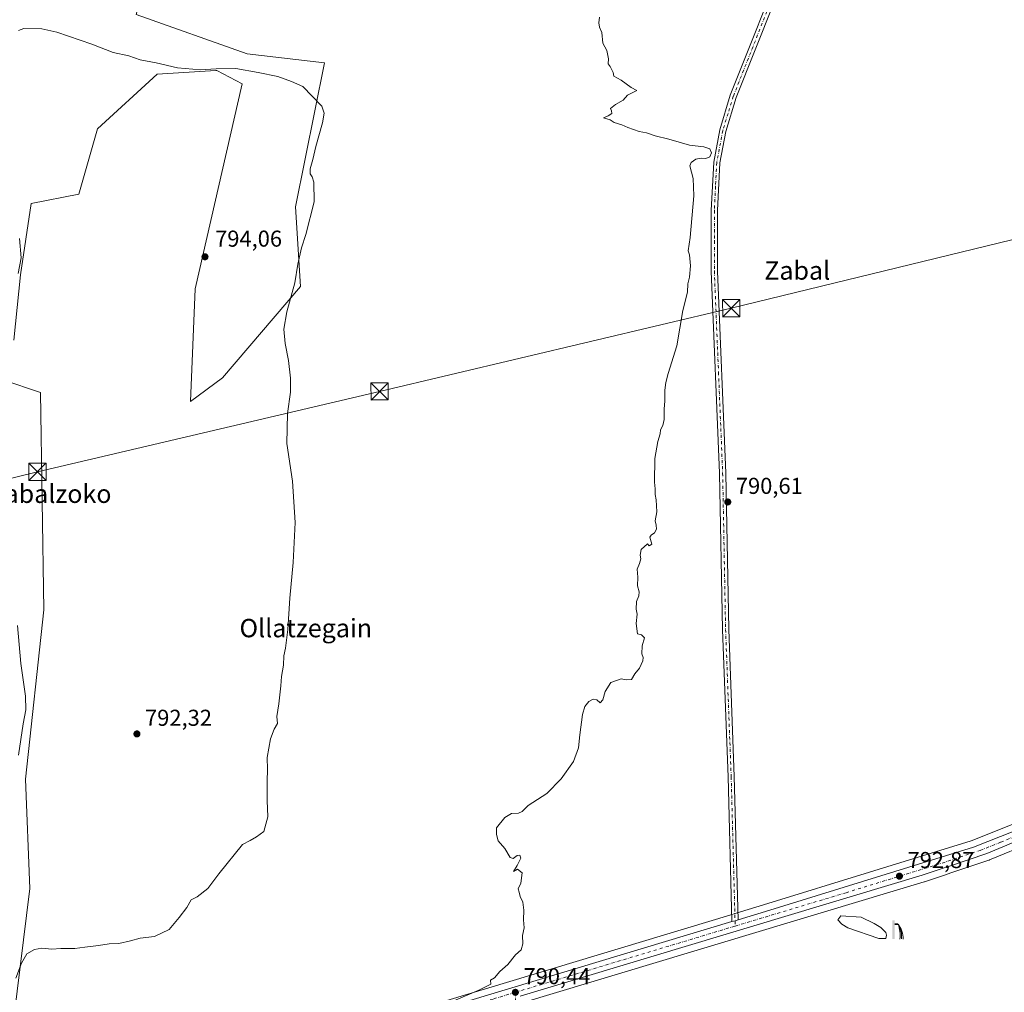
# Model space of a CAD drawing. Units: metres. Extents: x 590241 to 593678, y 4740590 to 4742948.
# Drawn here: x 592520 to 592949, y 4742091 to 4742514 of the extents above; entities that cross this region are included whole.
import ezdxf
from ezdxf.enums import TextEntityAlignment as Align

# ---------------------------------------------------------------- set-up
doc = ezdxf.new("R2010")
doc.units = ezdxf.units.M
doc.header["$MEASUREMENT"] = 0
doc.linetypes.add('DGN Style 4', pattern=[2.6384748266838614, 1.318413404963828, -0.6592067024819142, 0.001648016756204785, -0.6592067024819142])
for name, color, linetype, lineweight in [('Arbolado forestal CxS', 92, 'Continuous', 0), ('Camino Cxs', 7, 'Continuous', 0), ('Camino eje', 30, 'DGN Style 4', 13), ('Carretera de calzada única Cxs', 7, 'Continuous', 13), ('Carretera de calzada única eje', 7, 'DGN Style 4', 0), ('Corriente natural lineal', 142, 'Continuous', 13), ('Cultivos herbáceos CxS', 92, 'Continuous', 0), ('Curva de nivel normal', 30, 'Continuous', 0), ('Estanque Cxs', 5, 'Continuous', 0), ('Núcleo urbano CxS', 7, 'Continuous', 0), ('Punto de cota en terreno', 7, 'Continuous', 0), ('Rótulo de punto de cota en terreno', 7, 'Continuous', 0), ('Surgencia fuente', 7, 'Continuous', 0), ('Tendido', 6, 'Continuous', 0), ('Texto cartográfico', 7, 'Continuous', 0), ('Torre de tendido puntual', 7, 'Continuous', 0)]:
    doc.layers.add(name, color=color, linetype=linetype, lineweight=lineweight)
doc.styles.add('Style-Arial', font='txt')

# ---------------------------------------------------------------- blocks, each defined once
blk = doc.blocks.new('*U9')
at = {"layer": 'Cultivos herbáceos CxS', "color": 92, "linetype": 'Continuous', "lineweight": 0}
for points in [[(592952.5683000004, 4742163.706499999, 793.6034999999974), (592934.7785, 4742156.590500001, 793.2272999999988), (592846.2043000003, 4742129.219500001, 791.8608999999997), (592832.3432999998, 4742125.042099999, 791.760500000004), (592829.6628999999, 4742124.232100001, 791.7038999999932), (592657.7670999998, 4742072.3803, 789.5960999999952)], [(592517.6964999996, 4742079.311699999, 789.7442000000011), (592524.6630999995, 4742135.8529, 791.2554999999993), (592522.7603000002, 4742183.471100001, 791.6407000000036), (592530.8026999999, 4742257.203299999, 792.8784000000014), (592529.4325000001, 4742351.890100001, 792.7832000000053), (592512.9659000002, 4742357.3793, 791.7899000000034)], [(592517.7024999997, 4742374.631300001, 792.013699999996), (592520.6826999999, 4742403.170100001, 790.1800999999978), (592525.3361000001, 4742434.2281, 791.7198999999965), (592546.0692999996, 4742438.304500001, 792.5280000000057), (592554.1268999996, 4742466.7619, 792.9180000000051), (592580.1933000004, 4742490.6073, 791.6140000000014), (592605.7137000002, 4742492.108300001, 789.4703000000009), (592606.0975000003, 4742492.130899999, 789.4858999999997), (592617.2600999996, 4742486.370300001, 791.7286000000023), (592596.7265, 4742397.0033, 792.9241999999941), (592594.7045, 4742348.022700001, 792.9303999999976), (592608.6542999997, 4742358.223099999, 792.5705000000017), (592642.6539000003, 4742398.1095, 790.1456000000035), (592640.3821, 4742432.7027, 791.3696000000054), (592653.1003000002, 4742495.574899999, 788.1172999999981), (592619.4105000002, 4742499.3533, 787.9630000000034), (592571.0513000004, 4742516.511499999, 786.7296000000061), (592577.9090999998, 4742540.892100001, 789.2811999999976), (592613.0460999999, 4742532.225299999, 789.077099999995), (592661.0752999998, 4742540.458699999, 794.2804999999935), (592635.1004999997, 4742553.611099999, 795.1285999999964), (592599.2418999998, 4742576.701500001, 795.2415000000037), (592564.9574999996, 4742607.9387, 795.0139000000055), (592519.0787000004, 4742632.017300001, 793.8646000000008)], [(592739.2141000004, 4742085.977299999, 790.4398999999976), (592914.2355000004, 4742138.707699999, 792.9998999999953), (592914.3229, 4742138.735500001, 793.0013999999939), (592922.6221000003, 4742141.515100001, 793.136599999998), (592926.2417000001, 4742142.725099999, 793.1974999999949), (592942.4325000001, 4742148.145300001, 793.6296000000002), (592942.5060999999, 4742148.1711, 793.631899999993), (592942.6325000003, 4742148.2203, 793.6306999999942), (592961.0925000003, 4742155.9003, 793.9741000000067), (592961.2969000004, 4742155.9945, 793.9811000000045), (592979.4968999998, 4742165.224500001, 794.5418000000063), (592979.5837000003, 4742165.270300001, 794.5424999999959), (593032.0477, 4742194.072100001, 796.3246999999974), (593060.5368999997, 4742206.842700001, 797.7434999999969), (593074.1838999996, 4742210.697100001, 798.5733000000037), (593103.3491000002, 4742216.9703, 800.0576000000001), (593132.1727, 4742222.519300001, 801.4909999999945), (593126.9007000001, 4742219.817299999, 801.0182000000059), (593156.9321, 4742215.765699999, 802.3328000000038), (593190.0257000001, 4742208.501700001, 804.6193000000059), (593225.7414999995, 4742193.019099999, 807.881899999993), (593229.2368999999, 4742163.426100001, 807.6977999999945), (593240.4237000003, 4742122.132099999, 809.7473000000027), (593238.5494999997, 4742052.504899999, 808.7715000000027)]]:
    blk.add_polyline3d(points, dxfattribs=at)
blk = doc.blocks.new('5SURGF')
at = {"layer": 'Surgencia fuente', "color": 142, "linetype": 'Continuous', "lineweight": 0, "extrusion": (0, 0, -1)}
for centre, radius, start, end in [((0.644833743095398, -0.01633039927482605), 1.070874391422745, 141.9976716712947, 179.5007827824058), ((0.6819917831420897, 0.09352136182785036), 1.038303084656652, 148.048019752393, 185.2231225301707), ((1.022981126785278, 0.1606754293441772), 1.313725565832531, 158.4605007237863, 187.3328646126753)]:
    blk.add_arc(centre, radius, start, end, dxfattribs=at)
for points in [[(0.052, 0.803), (-0.052, 0.803), (0.052, 0), (-0.052, 0)], [(-0.052, 0.6740000000000002), (-0.199, 0.6740000000000002), (-0.052, 0.611), (-0.199, 0.611)]]:
    blk.add_solid(points, dxfattribs=at)
blk = doc.blocks.new('5PATER')
at = {"layer": 'Punto de cota en terreno', "linetype": 'Continuous', "lineweight": 0}
h = blk.add_hatch(color=51, dxfattribs=at)
edge = h.paths.add_edge_path()
edge.add_ellipse((0, 0), major_axis=(-0.1095731443231308, -0.1110710700762829), ratio=0.9994222409660322, start_angle=0, end_angle=360)
blk = doc.blocks.new('5TTEND')
at = {"layer": 'Corriente natural lineal', "color": 7, "linetype": 'Continuous', "lineweight": 0}
for p, q in [((-0.375, 0.3754), (0.375, -0.3746)), ((0.3720000000000001, 0.3784000000000001), (-0.3720000000000001, -0.3776))]:
    blk.add_line(p, q, dxfattribs=at)
at = {"layer": 'Corriente natural lineal', "color": 7, "linetype": 'Continuous', "lineweight": 0, "flags": 128}
blk.add_lwpolyline([(-0.375, -0.3746), (0.375, -0.3746), (0.375, 0.3754), (-0.375, 0.3754), (-0.3720000000000001, -0.3776)], dxfattribs=at)

msp = doc.modelspace()

# ---------------------------------------------------------------- linework, layer by layer
at = {"layer": 'Arbolado forestal CxS', "color": 92, "linetype": 'Continuous', "lineweight": 0}
for points in [[(592519.0787000004, 4742632.017300001, 793.8646000000008), (592564.9574999996, 4742607.9387, 795.0139000000055), (592599.2418999998, 4742576.701500001, 795.2415000000037), (592635.1004999997, 4742553.611099999, 795.1285999999964), (592661.0752999998, 4742540.458699999, 794.2804999999935), (592613.0460999999, 4742532.225299999, 789.077099999995), (592577.9090999998, 4742540.892100001, 789.2811999999976), (592571.0513000004, 4742516.511499999, 786.7296000000061), (592619.4105000002, 4742499.3533, 787.9630000000034), (592653.1003000002, 4742495.574899999, 788.1172999999981), (592640.3821, 4742432.7027, 791.3696000000054), (592642.6539000003, 4742398.1095, 790.1456000000035), (592608.6542999997, 4742358.223099999, 792.5705000000017), (592594.7045, 4742348.022700001, 792.9303999999976), (592596.7265, 4742397.0033, 792.9241999999941), (592617.2600999996, 4742486.370300001, 791.7286000000023), (592606.0975000003, 4742492.130899999, 789.4858999999997), (592605.7137000002, 4742492.108300001, 789.4703000000009), (592580.1933000004, 4742490.6073, 791.6140000000014), (592554.1268999996, 4742466.7619, 792.9180000000051), (592546.0692999996, 4742438.304500001, 792.5280000000057), (592525.3361000001, 4742434.2281, 791.7198999999965), (592520.6826999999, 4742403.170100001, 790.1800999999978), (592517.7024999997, 4742374.631300001, 792.013699999996)], [(592519.0787000004, 4742632.017300001, 793.8646000000008), (592564.9574999996, 4742607.9387, 795.0139000000055), (592599.2418999998, 4742576.701500001, 795.2415000000037), (592635.1004999997, 4742553.611099999, 795.1285999999964), (592661.0752999998, 4742540.458699999, 794.2804999999935), (592613.0460999999, 4742532.225299999, 789.077099999995), (592577.9090999998, 4742540.892100001, 789.2811999999976), (592571.0513000004, 4742516.511499999, 786.7296000000061), (592619.4105000002, 4742499.3533, 787.9630000000034), (592653.1003000002, 4742495.574899999, 788.1172999999981), (592640.3821, 4742432.7027, 791.3696000000054), (592642.6539000003, 4742398.1095, 790.1456000000035), (592608.6542999997, 4742358.223099999, 792.5705000000017), (592594.7045, 4742348.022700001, 792.9303999999976), (592596.7265, 4742397.0033, 792.9241999999941), (592617.2600999996, 4742486.370300001, 791.7286000000023), (592606.0975000003, 4742492.130899999, 789.4858999999997), (592605.7137000002, 4742492.108300001, 789.4703000000009), (592580.1933000004, 4742490.6073, 791.6140000000014), (592554.1268999996, 4742466.7619, 792.9180000000051), (592546.0692999996, 4742438.304500001, 792.5280000000057), (592525.3361000001, 4742434.2281, 791.7198999999965), (592520.6826999999, 4742403.170100001, 790.1800999999978), (592517.7024999997, 4742374.631300001, 792.013699999996)], [(592512.9659000002, 4742357.3793, 791.7899000000034), (592529.4325000001, 4742351.890100001, 792.7832000000053), (592530.8026999999, 4742257.203299999, 792.8784000000014), (592522.7603000002, 4742183.471100001, 791.6407000000036), (592524.6630999995, 4742135.8529, 791.2554999999993), (592517.6964999996, 4742079.311699999, 789.7442000000011)], [(592512.9659000002, 4742357.3793, 791.7899000000034), (592529.4325000001, 4742351.890100001, 792.7832000000053), (592530.8026999999, 4742257.203299999, 792.8784000000014), (592522.7603000002, 4742183.471100001, 791.6407000000036), (592524.6630999995, 4742135.8529, 791.2554999999993), (592517.6964999996, 4742079.311699999, 789.7442000000011)]]:
    msp.add_polyline3d(points, dxfattribs=at)
at = {"layer": 'Camino Cxs', "color": 7, "linetype": 'Continuous', "lineweight": 0, "extrusion": (0.2855212095024784, -0.9560558252558089, 0.06659502923399241), "elevation": -4364414.327035665, "flags": 128}
msp.add_lwpolyline([(1925031.513514286, 292088.6579973422), (1925030.108826326, 292088.6134985588), (1925028.704215538, 292088.5623850913)], dxfattribs=at)
at = {"layer": 'Camino Cxs', "color": 7, "linetype": 'Continuous', "lineweight": 0}
for points in [[(592857.1300999997, 4742542.8301, 791.8215999999958), (592832.3601000002, 4742480.460100001, 791.0096000000049), (592827.8201000001, 4742465.630100001, 790.7805999999982), (592825.2500999998, 4742451.920100001, 790.6059999999999), (592824.2100999998, 4742431.140100001, 790.5366000000067), (592824.2001, 4742404.8101, 790.5222000000067), (592827.8300999999, 4742316.7601, 790.9035000000005), (592829.1101000002, 4742248.600099999, 790.902900000001), (592831.5401, 4742184.520099999, 791.2874000000012), (592833.2200999996, 4742122.170100001, 791.9468999999954), (592831.875, 4742121.7653, 791.9026000000014), (592830.5301000001, 4742121.360099999, 791.8515000000043), (592828.8300999999, 4742184.4301, 791.2027999999991), (592826.4001000002, 4742248.530099999, 790.8484999999928), (592825.1201, 4742316.6801, 790.8212000000058), (592821.5000999998, 4742404.7601, 790.4673999999941), (592821.5000999998, 4742431.210100001, 790.4928999999976), (592822.5601000005, 4742452.2401, 790.7163), (592825.1901000004, 4742466.280099999, 790.7069999999949), (592829.8000999996, 4742481.360099999, 790.8917999999976), (592854.5900999998, 4742543.770099999, 791.6420999999973)], [(592830.5301000001, 4742121.360099999, 791.8515000000043), (592828.8300999999, 4742184.4301, 791.2027999999991), (592826.4001000002, 4742248.530099999, 790.8484999999928), (592825.1201, 4742316.6801, 790.8212000000058), (592821.5000999998, 4742404.7601, 790.4673999999941), (592821.5000999998, 4742431.210100001, 790.4928999999976), (592822.5601000005, 4742452.2401, 790.7163), (592825.1901000004, 4742466.280099999, 790.7069999999949), (592829.8000999996, 4742481.360099999, 790.8917999999976), (592854.5900999998, 4742543.770099999, 791.6420999999973)], [(592857.1300999997, 4742542.8301, 791.8215999999958), (592832.3601000002, 4742480.460100001, 791.0096000000049), (592827.8201000001, 4742465.630100001, 790.7805999999982), (592825.2500999998, 4742451.920100001, 790.6059999999999), (592824.2100999998, 4742431.140100001, 790.5366000000067), (592824.2001, 4742404.8101, 790.5222000000067), (592827.8300999999, 4742316.7601, 790.9035000000005), (592829.1101000002, 4742248.600099999, 790.902900000001), (592831.5401, 4742184.520099999, 791.2874000000012), (592833.2200999996, 4742122.170100001, 791.9468999999954)]]:
    msp.add_polyline3d(points, dxfattribs=at)
at = {"layer": 'Camino eje', "color": 30, "linetype": 'DGN Style 4', "lineweight": 13}
msp.add_polyline3d([(592901.6300999997, 4742663.675100001, 795.0233000000007), (592891.8701, 4742641.020099999, 794.296199999997), (592885.3400999998, 4742622.145099999, 793.5099000000046), (592874.6651, 4742594.545100001, 792.6340999999958), (592863.9851000002, 4742566.9451, 792.0212999999932), (592859.9250999996, 4742555.1251, 791.9217999999966), (592855.8601000002, 4742543.300100001, 791.730899999995), (592831.0800999999, 4742480.9101, 790.9514000000055), (592828.8101000005, 4742473.495100001, 790.8218000000053), (592826.5050999997, 4742465.9551, 790.7522999999928), (592823.9051000001, 4742452.0801, 790.6595999999992), (592823.3750999998, 4742441.565099999, 790.5151000000043), (592822.8551000003, 4742431.175100001, 790.5371000000015), (592822.8551000003, 4742417.950099999, 790.5705000000017), (592822.8501000004, 4742404.7851, 790.5161999999983), (592824.6601, 4742360.745100001, 790.6205999999949), (592826.4751000004, 4742316.720100001, 790.8726000000024), (592827.7550999997, 4742248.565099999, 790.9005000000034), (592830.1851000005, 4742184.475099999, 791.2452000000048), (592831.9382999997, 4742119.419700001, 791.8680000000023)], dxfattribs=at)
at = {"layer": 'Carretera de calzada única Cxs', "color": 7, "linetype": 'Continuous', "lineweight": 13, "extrusion": (0.2855212095024784, -0.9560558252558089, 0.06659502923399241), "elevation": -4364414.327035665, "flags": 128}
msp.add_lwpolyline([(1925031.513514286, 292088.6579973422), (1925030.108826326, 292088.6134985588), (1925028.704215538, 292088.5623850913)], dxfattribs=at)
at = {"layer": 'Carretera de calzada única Cxs', "color": 7, "linetype": 'Continuous', "lineweight": 13}
for points in [[(592833.2200999996, 4742122.170100001, 791.9468999999954), (592847.0800999999, 4742126.350099999, 792.0731999999989), (592935.7801000001, 4742153.7601, 793.4075000000012), (592953.7801000001, 4742160.960100001, 793.8358000000007), (592967.2801000001, 4742167.4901, 794.3723000000027), (593036.0500999996, 4742204.640100001, 796.9832000000025), (593049.3000999996, 4742210.840100001, 797.4569999999949), (593064.3201000001, 4742215.720100001, 798.1236000000063), (593112.3201000001, 4742226.600099999, 800.8047999999981), (593185.1001000004, 4742240.130100001, 805.0102999999945), (593196.9200999998, 4742244.0101, 805.6554999999935), (593201.3701, 4742246.220100001, 805.9423999999999), (593205.3901000004, 4742249.1601, 806.2308000000049), (593211.5301000001, 4742255.340100001, 806.7801000000036), (593214.2600999996, 4742259.5101, 807.3334999999935), (593217.0301000001, 4742269.1601, 809.5136000000057), (593217.9600999998, 4742292.7501, 808.8316000000051), (593219.3000999996, 4742392.6601, 812.9979000000022), (593223.1601, 4742454.2401, 815.7881999999955), (593230.6201, 4742534.8101, 820.3142999999982), (593230.5301000001, 4742548.0101, 820.7584999999963), (593229.9200999998, 4742553.110099999, 821.0130999999965)], [(593176.3578000005, 4742234.081, 804.7063000000054), (593102.7500999998, 4742219.9101, 800.606899999999), (593073.4600999998, 4742213.610099999, 798.7075000000042), (593059.5100999996, 4742209.670100001, 797.9731999999932), (593030.7100999998, 4742196.7601, 796.4474000000046), (592978.1401000004, 4742167.9001, 794.6171999999933), (592959.9401000004, 4742158.670100001, 794.0185000000056), (592941.4801000003, 4742150.9901, 793.6138999999966), (592925.2901, 4742145.5701, 793.2694000000047), (592921.6700999998, 4742144.360099999, 793.1814000000013), (592913.3701, 4742141.5801, 793.3754999999946), (592738.3501000004, 4742088.850099999, 790.4643999999971)], [(592358.1201, 4742205.050100001, 798.1306000000042), (592364.3201000001, 4742196.970100001, 797.9514000000055), (592366.7801000001, 4742192.4101, 797.9140000000043), (592369.3000999996, 4742186.8201, 797.6226000000024), (592375.6901000004, 4742151.350099999, 797.071100000001), (592379.1700999998, 4742144.190099999, 796.9643000000069), (592382.3901000004, 4742140.350099999, 796.9481999999989), (592386.5100999996, 4742137.3101, 796.9376999999951), (592393.0500999996, 4742134.090100001, 796.7531000000017), (592425.7600999996, 4742121.630100001, 795.9823000000034), (592438.3501000004, 4742113.270099999, 795.4192000000039), (592445.2600999996, 4742105.920100001, 794.9804000000004), (592450.6601, 4742097.7601, 794.6391000000004), (592473.0100999996, 4742055.960100001, 792.8766999999935), (592484.0500999996, 4742038.800100001, 791.9811000000045), (592491.8501000004, 4742032.6601, 791.4652999999962), (592499.6901000004, 4742028.940099999, 790.968200000003), (592506.8300999999, 4742027.690099999, 790.637600000002), (592516.8701, 4742027.470100001, 790.3435000000028), (592541.1401000004, 4742033.470100001, 789.8751999999951), (592658.6401000004, 4742069.5101, 789.7266999999993), (592830.5301000001, 4742121.360099999, 791.8515000000043)], [(592658.6401000004, 4742069.5101, 789.7266999999993), (592830.5301000001, 4742121.360099999, 791.8515000000043), (592831.875, 4742121.7653, 791.9026000000014), (592833.2200999996, 4742122.170100001, 791.9468999999954), (592847.0800999999, 4742126.350099999, 792.0731999999989), (592935.7801000001, 4742153.7601, 793.4075000000012), (592953.7801000001, 4742160.960100001, 793.8358000000007)], [(592959.9401000004, 4742158.670100001, 794.0185000000056), (592941.4801000003, 4742150.9901, 793.6138999999966), (592925.2901, 4742145.5701, 793.2694000000047), (592921.6700999998, 4742144.360099999, 793.1814000000013), (592913.3701, 4742141.5801, 793.3754999999946), (592738.3501000004, 4742088.850099999, 790.4643999999971)]]:
    msp.add_polyline3d(points, dxfattribs=at)
at = {"layer": 'Carretera de calzada única eje', "color": 7, "linetype": 'DGN Style 4', "lineweight": 0, "extrusion": (0.2839031565440249, -0.9487163853958184, 0.1390547294622951), "elevation": -4330509.423399108, "flags": 128}
msp.add_lwpolyline([(1927357.879107758, 608883.7621066073), (1927416.91178799, 608884.6329672821), (1927457.881882711, 608885.1880601775)], dxfattribs=at)
at = {"layer": 'Carretera de calzada única eje', "color": 7, "linetype": 'DGN Style 4', "lineweight": 0}
for points in [[(592831.9382999997, 4742119.419700001, 791.8680000000023), (592880.2301000003, 4742133.970100001, 792.6301999999997), (592924.5701000001, 4742147.670100001, 793.2581000000064), (592938.6401000004, 4742152.380100001, 793.5191999999952), (592947.6401000004, 4742155.970100001, 793.7060000000056), (592956.8701, 4742159.8101, 793.9517000000051), (592963.6201, 4742163.0801, 794.1989000000032), (592972.7100999998, 4742167.6801, 794.4670000000042), (593007.1001000004, 4742186.2601, 795.6619000000064), (593033.3701, 4742200.690099999, 796.766499999998), (593040.0100999996, 4742203.800100001, 796.9774999999936), (593054.4101, 4742210.2501, 797.668399999995), (593061.9200999998, 4742212.6801, 798.0139000000055), (593068.8901000004, 4742214.670100001, 798.429099999994), (593083.5301000001, 4742217.8101, 799.2979999999953), (593107.5301000001, 4742223.2601, 800.6128000000026), (593151.6901000004, 4742231.7601, 803.3053999999976), (593175.3021, 4742236.141100001, 804.6358000000037)], [(592519.3201000001, 4742025.470100001, 790.3271999999997), (592527.0301000001, 4742027.440099999, 790.2140999999974), (592539.1601, 4742030.440099999, 789.896900000007), (592597.9101, 4742048.470100001, 789.6808000000019), (592671.3000999996, 4742070.9901, 790.2060999999959), (592701.6001000004, 4742080.140100001, 790.061600000001), (592726.7801000001, 4742087.720100001, 790.3797999999952), (592736.1901000004, 4742090.5601, 790.4559000000008)], [(592736.1901000004, 4742090.5601, 790.4559000000008), (592736.3701, 4742060.770099999, 790.6180000000023), (592738.0701000001, 4741985.6601, 790.8464999999997), (592739.6983000003, 4741933.663899999, 793.8833000000013)]]:
    msp.add_polyline3d(points, dxfattribs=at)
at = {"layer": 'Cultivos herbáceos CxS', "color": 92, "linetype": 'Continuous', "lineweight": 0}
for points in [[(592519.0787000004, 4742632.017300001, 793.8646000000008), (592564.9574999996, 4742607.9387, 795.0139000000055), (592599.2418999998, 4742576.701500001, 795.2415000000037), (592635.1004999997, 4742553.611099999, 795.1285999999964), (592661.0752999998, 4742540.458699999, 794.2804999999935), (592613.0460999999, 4742532.225299999, 789.077099999995), (592577.9090999998, 4742540.892100001, 789.2811999999976), (592571.0513000004, 4742516.511499999, 786.7296000000061), (592619.4105000002, 4742499.3533, 787.9630000000034), (592653.1003000002, 4742495.574899999, 788.1172999999981), (592640.3821, 4742432.7027, 791.3696000000054), (592642.6539000003, 4742398.1095, 790.1456000000035), (592608.6542999997, 4742358.223099999, 792.5705000000017), (592594.7045, 4742348.022700001, 792.9303999999976), (592596.7265, 4742397.0033, 792.9241999999941), (592617.2600999996, 4742486.370300001, 791.7286000000023), (592606.0975000003, 4742492.130899999, 789.4858999999997), (592605.7137000002, 4742492.108300001, 789.4703000000009), (592580.1933000004, 4742490.6073, 791.6140000000014), (592554.1268999996, 4742466.7619, 792.9180000000051), (592546.0692999996, 4742438.304500001, 792.5280000000057), (592525.3361000001, 4742434.2281, 791.7198999999965), (592520.6826999999, 4742403.170100001, 790.1800999999978), (592517.7024999997, 4742374.631300001, 792.013699999996)], [(592512.9659000002, 4742357.3793, 791.7899000000034), (592529.4325000001, 4742351.890100001, 792.7832000000053), (592530.8026999999, 4742257.203299999, 792.8784000000014), (592522.7603000002, 4742183.471100001, 791.6407000000036), (592524.6630999995, 4742135.8529, 791.2554999999993), (592517.6964999996, 4742079.311699999, 789.7442000000011)], [(592516.5371000003, 4742030.4781, 789.9268000000012), (592540.3397000004, 4742036.362500001, 789.6125999999931), (592657.7670999998, 4742072.3803, 789.5960999999952), (592829.6628999999, 4742124.232100001, 791.7038999999932), (592832.3432999998, 4742125.042099999, 791.760500000004), (592846.2043000003, 4742129.219500001, 791.8608999999997), (592934.7785, 4742156.590500001, 793.2272999999988), (592952.5683000004, 4742163.706499999, 793.6034999999974), (592965.9133000001, 4742170.161499999, 794.1321000000025), (593034.6243000003, 4742207.2797, 796.2756999999983), (593034.7786999998, 4742207.3573, 796.2822000000016), (593048.0286999998, 4742213.5573, 796.9602000000014), (593048.2741, 4742213.6591, 796.967300000004), (593048.3731000006, 4742213.693299999, 796.9706000000006), (593063.3931, 4742218.5733, 797.6052999999956), (593063.6568999998, 4742218.6459, 797.6290000000009), (593111.6568999998, 4742229.525900001, 799.9152000000031), (593111.7717000004, 4742229.549500001, 799.9177999999956), (593174.8855, 4742241.282500001, 803.7740000000049)], [(593132.1727, 4742222.519300001, 801.4909999999945), (593103.3491000002, 4742216.9703, 800.0576000000001), (593074.1838999996, 4742210.697100001, 798.5733000000037), (593060.5368999997, 4742206.842700001, 797.7434999999969), (593032.0477, 4742194.072100001, 796.3246999999974), (592979.5837000003, 4742165.270300001, 794.5424999999959), (592979.4968999998, 4742165.224500001, 794.5418000000063), (592961.2969000004, 4742155.9945, 793.9811000000045), (592961.0925000003, 4742155.9003, 793.9741000000067), (592942.6325000003, 4742148.2203, 793.6306999999942), (592942.5060999999, 4742148.1711, 793.631899999993), (592942.4325000001, 4742148.145300001, 793.6296000000002), (592926.2417000001, 4742142.725099999, 793.1974999999949), (592922.6221000003, 4742141.515100001, 793.136599999998), (592914.3229, 4742138.735500001, 793.0013999999939), (592914.2355000004, 4742138.707699999, 792.9998999999953), (592739.2141000004, 4742085.977299999, 790.4398999999976), (592735.1841000002, 4742084.767300001, 790.3592999999966), (592733.0663000002, 4742084.1295, 790.2529000000069)]]:
    msp.add_polyline3d(points, dxfattribs=at)
at = {"layer": 'Curva de nivel normal', "color": 30, "linetype": 'Continuous', "lineweight": 0, "flags": 128}
for points, elevation in [([(592699.4800000004, 4742082.630100001), (592720.2599999999, 4742091.550100001), (592725.4800000004, 4742094.1801), (592725.3200000003, 4742095.8101), (592727.0599999996, 4742096.800100001), (592729.3899999997, 4742099.5801), (592732.9500000002, 4742102.720100001), (592736.29, 4742106.840100001), (592738.7000000002, 4742109.050100001), (592739.3899999997, 4742111.710100001), (592739.3499999996, 4742115.350099999), (592739.9699999997, 4742118.720100001), (592739.7599999999, 4742122.1801), (592739.8700000001, 4742126.290100001), (592739.4199999999, 4742129.840100001), (592738.2300000004, 4742132.3201), (592737.8399999999, 4742134.2601), (592737.4699999997, 4742135.640100001), (592738.5099999999, 4742138.1501), (592739.1100000005, 4742142.6801), (592737.1799999997, 4742144.170100001), (592735.3300000001, 4742143.190099999), (592737, 4742145.7501), (592738.5700000003, 4742148.9901), (592738.1100000005, 4742150.350099999), (592736.9000000004, 4742150.130100001), (592735.2300000004, 4742148.840100001), (592733.8700000001, 4742149.3201), (592731.6600000003, 4742153.1601), (592728.7599999999, 4742156.530099999), (592727.9100000003, 4742159.3301), (592728.04, 4742162.1501), (592731.5300000003, 4742166.690099999), (592734.5300000003, 4742168.470100001), (592737.5800000001, 4742168.5801), (592739.2199999997, 4742169.340100001), (592741.7300000004, 4742171.9801), (592749.9400000004, 4742177.190099999), (592756.0999999996, 4742183.5801), (592761.5700000003, 4742191.1501), (592763.6900000004, 4742197.020099999), (592764.2999999998, 4742202.720100001), (592765.4500000002, 4742211.6501), (592766.4100000003, 4742215.1501), (592768.1699999999, 4742217.3101), (592770.04, 4742218.270099999), (592771.6399999997, 4742218.050100001), (592773.1699999999, 4742216.7301), (592774.2800000003, 4742217.9901), (592775.2800000003, 4742221.5601), (592777.7300000006, 4742225.470100001), (592782.2599999999, 4742227.0801), (592784.5099999999, 4742226.710100001), (592786.7599999999, 4742226.8301), (592788.2699999996, 4742229.2601), (592790.2100000001, 4742231.800100001), (592791.7000000002, 4742234.970100001), (592791.8799999999, 4742236.470100001), (592791.2300000006, 4742237.970100001), (592791.3899999997, 4742241.470100001), (592792.3899999997, 4742245.020099999), (592791.0599999996, 4742246.360099999), (592789.3300000001, 4742246.690099999), (592788.8600000005, 4742251.200099999), (592789.1900000004, 4742255.3301), (592788.8099999996, 4742257.550100001), (592788.9699999997, 4742260.850099999), (592789.9900000002, 4742263.300100001), (592790.1100000005, 4742264.9901), (592789.3899999997, 4742267.6801), (592789.4699999997, 4742271.4101), (592789.1699999999, 4742274.9001), (592790.2699999996, 4742277.4101), (592790.8399999999, 4742279.350099999), (592790.5300000003, 4742281.0001), (592791.0199999996, 4742283.470100001), (592793.7699999996, 4742285.960100001), (592794.4800000006, 4742285.100099999), (592795.5599999996, 4742285.800100001), (592794.7199999997, 4742288.850099999), (592795.2800000003, 4742289.7601), (592796.8499999996, 4742290.720100001), (592797.6799999997, 4742292.270099999), (592797.54, 4742294.030099999), (592797.0099999999, 4742295.9101), (592797.75, 4742299.890100001), (592797.54, 4742305.110099999), (592797.0199999996, 4742307.4301), (592797.1299999999, 4742309.870100001), (592796.79, 4742312.860099999), (592796.9400000004, 4742323.120100001), (592798.3099999996, 4742330.470100001), (592799.29, 4742333.800100001), (592799.3899999997, 4742335.550100001), (592800.3899999997, 4742337.470100001), (592800.9400000004, 4742340.140100001), (592800.9800000006, 4742344.800100001), (592801.3300000001, 4742348.140100001), (592801.2800000003, 4742352.950099999), (592801.7699999996, 4742356.1801), (592802.6900000004, 4742360.100099999), (592806.5099999999, 4742372.2601), (592809.1799999997, 4742387.600099999), (592811.2199999997, 4742395.640100001), (592811.3499999996, 4742399.2501), (592812.04, 4742402.0701), (592812.5199999996, 4742407.090100001), (592812.0599999996, 4742411.800100001), (592811.4299999997, 4742413.640100001), (592812.3899999997, 4742419.460100001), (592813.9000000004, 4742437.630100001), (592813.5999999996, 4742445.130100001), (592812.2199999997, 4742450.700099999), (592812.7199999997, 4742452.040100001), (592814.7199999997, 4742453.550100001), (592817.0800000001, 4742454.040100001), (592819.1699999999, 4742453.8301), (592820.9000000004, 4742454.5001), (592821.6600000003, 4742456.3101), (592820.8700000001, 4742458.0001), (592818.3099999996, 4742458.960100001), (592811.9600000001, 4742459.6501), (592803.0999999996, 4742462.210100001), (592797.1100000005, 4742463.630100001), (592793.3300000001, 4742464.950099999), (592790.1500000004, 4742465.6501), (592785.1600000003, 4742467.270099999), (592782.5, 4742468.4901), (592779.2400000002, 4742469.5101), (592777.4699999997, 4742470.630100001), (592774.5999999996, 4742471.4901), (592776.6200000001, 4742472.4101), (592778.1399999997, 4742473.4801), (592778.0599999996, 4742474.5701), (592777.5899999999, 4742475.6601), (592779.7300000006, 4742477.4001), (592783.0800000001, 4742479.2401), (592785.0599999996, 4742481.460100001), (592789.1500000004, 4742483.380100001), (592786.6600000003, 4742484.770099999), (592782.29, 4742487.9101), (592779.1399999997, 4742489.630100001), (592778.7800000003, 4742491.280099999), (592777.4400000004, 4742493.840100001), (592776.6500000004, 4742495.050100001), (592776.8099999996, 4742497.210100001), (592775.9900000002, 4742500.920100001), (592774.3499999996, 4742504.020099999), (592773.8499999996, 4742508.7301), (592772.8600000005, 4742511.090100001), (592772.5499999998, 4742512.890100001), (592772.8499999996, 4742515.3301)], 790.0000000000001), ([(592518.5499999998, 4742096.690099999), (592521.0700000003, 4742103.270099999), (592523.4000000004, 4742107.2601), (592526.8200000003, 4742109.2301), (592530, 4742109.7501), (592534.3200000003, 4742109.4001), (592538.2400000002, 4742109.6501), (592544.2699999996, 4742109.6801), (592548.6600000003, 4742110.300100001), (592554.6100000005, 4742110.940099999), (592559.2999999998, 4742111.610099999), (592563.4600000001, 4742111.790100001), (592568.5700000003, 4742112.9901), (592572.7400000002, 4742114.220100001), (592579.04, 4742114.9301), (592585.3899999997, 4742117.970100001), (592589.7699999996, 4742123.1501), (592593.04, 4742127.4801), (592594.9800000004, 4742130.8101), (592597.6200000001, 4742132.1501), (592602.25, 4742135.8101), (592606.9900000002, 4742142.1501), (592617.3499999996, 4742155.0001), (592620.7400000002, 4742156.700099999), (592623.4000000004, 4742158.280099999), (592626.6799999997, 4742160.5801), (592628.3499999996, 4742166.950099999), (592628.1299999999, 4742174.100099999), (592628.0599999996, 4742182.4801), (592628.2599999999, 4742187.5601), (592628.0300000003, 4742192.880100001), (592629.5199999996, 4742200.940099999), (592631.1600000003, 4742205.2401), (592632.54, 4742207.630100001), (592632.3499999996, 4742210.7401), (592633.2100000001, 4742216.290100001), (592634.0599999996, 4742224.140100001), (592634.2800000003, 4742228.140100001), (592635.2000000002, 4742233.140100001), (592635.2800000003, 4742237.140100001), (592636, 4742240.470100001), (592637.1299999999, 4742248.590100001), (592637.9699999997, 4742262.270099999), (592639.4000000004, 4742277.850099999), (592640.25, 4742295.1801), (592639.0599999996, 4742313.200099999), (592636.6299999999, 4742329.640100001), (592636.9800000004, 4742342.720100001), (592638.1799999997, 4742352.030099999), (592638.2800000003, 4742358.120100001), (592637.4000000004, 4742365.8201), (592635.8899999997, 4742373.220100001), (592635.3399999999, 4742379.470100001), (592636.7199999997, 4742387.090100001), (592640.0899999999, 4742399.6501), (592641.4199999999, 4742407.840100001), (592643, 4742414.970100001), (592644.9400000004, 4742420.7301), (592648.5099999999, 4742435.0001), (592648.4600000001, 4742443.450099999), (592647.7199999997, 4742445.850099999), (592646.8099999996, 4742447.210100001), (592646.7699999996, 4742449.3201), (592647.9600000001, 4742453.360099999), (592649.29, 4742459.100099999), (592652.2100000001, 4742469.340100001), (592652.9000000004, 4742473.630100001), (592651.8399999999, 4742476.630100001), (592643.6900000004, 4742485.1501), (592638.6299999999, 4742487.360099999), (592632.7999999998, 4742489.530099999), (592624.1799999997, 4742491.2401), (592614.4400000004, 4742493.040100001), (592605.9400000004, 4742492.880100001), (592599.1200000001, 4742492.5001), (592588.9699999997, 4742493.360099999), (592579.75, 4742495.470100001), (592572.8099999996, 4742496.870100001), (592567.8799999999, 4742498.600099999), (592561.0800000001, 4742500.0601), (592551.6799999997, 4742503.610099999), (592536.5300000003, 4742508.920100001), (592529.8799999999, 4742510.360099999), (592522.1299999999, 4742510.420100001)], 790), ([(592522.1299999999, 4742510.420100001), (592519.7400000002, 4742509.640100001)], 790), ([(592520.1600000003, 4742419.0001), (592520.9100000003, 4742410.4901), (592519.7000000002, 4742403.690099999)], 790), ([(592519.29, 4742250.440099999), (592520.8200000003, 4742233.860099999), (592522.7800000003, 4742219.5101), (592523.0199999996, 4742213.610099999), (592521.8200000003, 4742207.5101), (592519.7400000002, 4742193.8101)], 790)]:
    msp.add_lwpolyline(points, dxfattribs=dict(at, elevation=elevation))
at = {"layer": 'Estanque Cxs', "color": 5, "linetype": 'Continuous', "lineweight": 0}
msp.add_polyline3d([(592897.5701000001, 4742114.0001, 792.0809000000008), (592894.5100999996, 4742113.940099999, 792.2400999999954), (592881.0100999996, 4742118.6601, 792.1616000000067), (592878.3400999998, 4742120.2501, 792.3332999999984), (592876.7001, 4742122.0701, 792.1391000000004), (592877.9301000005, 4742123.8301, 792.1030000000028), (592886.7301000003, 4742123.2301, 791.7997000000032), (592892.4600999998, 4742120.5601, 791.6739999999991), (592895.3000999996, 4742118.8201, 791.7646999999997), (592897.5500999996, 4742116.630100001, 791.898000000001), (592897.8501000004, 4742115.420100001, 792.0158999999985)], close=True, dxfattribs=at)
msp.add_polyline3d([(592897.5701000001, 4742114.0001, 792.0809000000008), (592894.5100999996, 4742113.940099999, 792.2400999999954), (592881.0100999996, 4742118.6601, 792.1616000000067), (592878.3400999998, 4742120.2501, 792.3332999999984), (592876.7001, 4742122.0701, 792.1391000000004), (592877.9301000005, 4742123.8301, 792.1030000000028), (592886.7301000003, 4742123.2301, 791.7997000000032), (592892.4600999998, 4742120.5601, 791.6739999999991), (592895.3000999996, 4742118.8201, 791.7646999999997), (592897.5500999996, 4742116.630100001, 791.898000000001), (592897.8501000004, 4742115.420100001, 792.0158999999985), (592897.5701000001, 4742114.0001, 792.0809000000008)], dxfattribs=at)
at = {"layer": 'Núcleo urbano CxS', "color": 7, "linetype": 'Continuous', "lineweight": 0}
for points in [[(592516.5371000003, 4742030.4781, 789.9268000000012), (592540.3397000004, 4742036.362500001, 789.6125999999931), (592657.7670999998, 4742072.3803, 789.5960999999952), (592829.6628999999, 4742124.232100001, 791.7038999999932), (592832.3432999998, 4742125.042099999, 791.760500000004), (592846.2043000003, 4742129.219500001, 791.8608999999997), (592934.7785, 4742156.590500001, 793.2272999999988), (592952.5683000004, 4742163.706499999, 793.6034999999974), (592965.9133000001, 4742170.161499999, 794.1321000000025), (593034.6243000003, 4742207.2797, 796.2756999999983), (593034.7786999998, 4742207.3573, 796.2822000000016), (593048.0286999998, 4742213.5573, 796.9602000000014), (593048.2741, 4742213.6591, 796.967300000004), (593048.3731000006, 4742213.693299999, 796.9706000000006), (593063.3931, 4742218.5733, 797.6052999999956), (593063.6568999998, 4742218.6459, 797.6290000000009), (593111.6568999998, 4742229.525900001, 799.9152000000031), (593111.7717000004, 4742229.549500001, 799.9177999999956), (593174.8855, 4742241.282500001, 803.7740000000049)], [(593132.1727, 4742222.519300001, 801.4909999999945), (593103.3491000002, 4742216.9703, 800.0576000000001), (593074.1838999996, 4742210.697100001, 798.5733000000037), (593060.5368999997, 4742206.842700001, 797.7434999999969), (593032.0477, 4742194.072100001, 796.3246999999974), (592979.5837000003, 4742165.270300001, 794.5424999999959), (592979.4968999998, 4742165.224500001, 794.5418000000063), (592961.2969000004, 4742155.9945, 793.9811000000045), (592961.0925000003, 4742155.9003, 793.9741000000067), (592942.6325000003, 4742148.2203, 793.6306999999942), (592942.5060999999, 4742148.1711, 793.631899999993), (592942.4325000001, 4742148.145300001, 793.6296000000002), (592926.2417000001, 4742142.725099999, 793.1974999999949), (592922.6221000003, 4742141.515100001, 793.136599999998), (592914.3229, 4742138.735500001, 793.0013999999939), (592914.2355000004, 4742138.707699999, 792.9998999999953), (592739.2141000004, 4742085.977299999, 790.4398999999976), (592735.1841000002, 4742084.767300001, 790.3592999999966), (592733.0663000002, 4742084.1295, 790.2529000000069)], [(592657.7670999998, 4742072.3803, 789.5960999999952), (592829.6628999999, 4742124.232100001, 791.7038999999932), (592832.3432999998, 4742125.042099999, 791.760500000004), (592846.2043000003, 4742129.219500001, 791.8608999999997), (592934.7785, 4742156.590500001, 793.2272999999988), (592952.5683000004, 4742163.706499999, 793.6034999999974)], [(592961.0925000003, 4742155.9003, 793.9741000000067), (592942.6325000003, 4742148.2203, 793.6306999999942), (592942.5060999999, 4742148.1711, 793.631899999993), (592942.4325000001, 4742148.145300001, 793.6296000000002), (592926.2417000001, 4742142.725099999, 793.1974999999949), (592922.6221000003, 4742141.515100001, 793.136599999998), (592914.3229, 4742138.735500001, 793.0013999999939), (592914.2355000004, 4742138.707699999, 792.9998999999953), (592739.2141000004, 4742085.977299999, 790.4398999999976)]]:
    msp.add_polyline3d(points, dxfattribs=at)
at = {"layer": 'Tendido', "color": 6, "linetype": 'Continuous', "lineweight": 0}
msp.add_polyline3d([(591842.5686999997, 4742670.8509, 776.5509000000021), (591933.3799999999, 4742572.439999999, 784.7402000000002), (592025.5517999995, 4742475.130899999, 792.4165999999968), (592111, 4742384.92, 794.4946000000054), (592236.9100000003, 4742247.41, 795.7581000000064), (592393.1371999999, 4742284.2459, 796.6937000000034), (592528.0300000003, 4742317.33, 793.7595000000001), (592677.0356999999, 4742352.3762, 790.2983999999997), (592830.2100000001, 4742388.59, 790.9979000000022), (592991.7997000003, 4742427.952, 798.3053999999976)], dxfattribs=at)

# ---------------------------------------------------------------- block references
at = {"layer": 'Cultivos herbáceos CxS', "color": 92, "linetype": 'Continuous', "lineweight": 0}
msp.add_blockref('*U9', (0, 0), dxfattribs=at)
at = {"layer": 'Punto de cota en terreno', "color": 7, "linetype": 'Continuous', "lineweight": 0, "xscale": 10, "yscale": 10, "zscale": 10}
for p in [(592601, 4742411, 794.0599999999977), (592828.6900000004, 4742304.180000001, 790.6100000000006), (592571.3600000005, 4742203.140000001, 792.320000000007), (592903.4600000001, 4742141.15, 792.8699999999953), (592736.1900000004, 4742090.560000001, 790.4400000000023)]:
    msp.add_blockref('5PATER', p, dxfattribs=at)
at = {"layer": 'Surgencia fuente', "color": 7, "linetype": 'Continuous', "lineweight": 0, "xscale": 10, "yscale": 10, "zscale": 10}
msp.add_blockref('5SURGF', (592900.8640999999, 4742113.843699999, 792.3585000000021), dxfattribs=at)
at = {"layer": 'Torre de tendido puntual', "color": 7, "linetype": 'Continuous', "lineweight": 0, "xscale": 10, "yscale": 10, "zscale": 10}
for p in [(592830.2100000001, 4742388.59, 790.9979000000022), (592677.0356999999, 4742352.3762, 790.2983999999997), (592528.0300000003, 4742317.33, 793.7595000000001)]:
    msp.add_blockref('5TTEND', p, dxfattribs=at)

# ---------------------------------------------------------------- texts
at = {"layer": 'Rótulo de punto de cota en terreno', "color": 7, "linetype": 'Continuous', "lineweight": 0, "style": 'Style-Arial'}
for s, p in [('794,06', (592605.4096999997, 4742415.409700001)), ('790,61', (592832.2177999998, 4742307.707800001)), ('792,32', (592574.8877999998, 4742206.6678)), ('792,87', (592906.9878000002, 4742144.677800001)), ('790,44', (592739.7177999998, 4742094.0878))]:
    msp.add_text(s, height=7.000000000000002, dxfattribs=at).set_placement(p)
at = {"layer": 'Texto cartográfico', "color": 7, "linetype": 'Continuous', "lineweight": 0, "style": 'Style-Arial'}
for s, p in [('Zabal', (592858.9629597559, 4742405.030149999)), ('Rincón de Zabalzoko', (592507.1494036585, 4742307.770149999)), ('Ollatzegain', (592644.9094695121, 4742249.24015))]:
    msp.add_text(s, height=8, dxfattribs=at).set_placement(p, align=Align.MIDDLE_CENTER)

doc.saveas('drawing.dxf')
